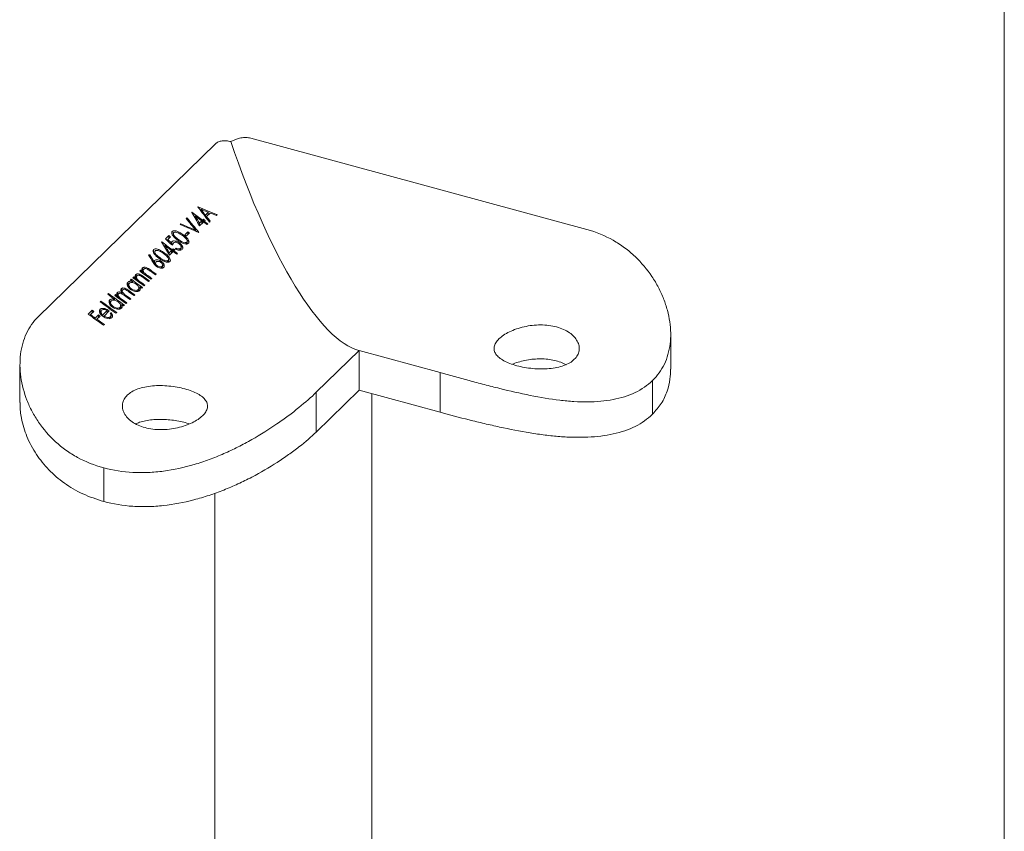
# Model space of a CAD drawing. Units: millimetres. Extents: x 10 to 584, y 10 to 410.
# Drawn here: x 509 to 584, y 148 to 210 of the extents above; entities that cross this region are included whole.
import ezdxf

# ---------------------------------------------------------------- set-up
doc = ezdxf.new("R2010")
doc.units = ezdxf.units.MM
doc.header["$LTSCALE"] = 2

msp = doc.modelspace()

# ---------------------------------------------------------------- linework, layer by layer
at = {"color": 7, "linetype": 'Continuous', "lineweight": 0}
msp.add_line((584, 410), (584, 10), dxfattribs=at)
at = {"color": 7, "linetype": 'Continuous', "lineweight": 15}
for p, q in [((526.486, 201.044), (552.134, 194.073)), ((523.783, 200.614), (510.249, 187.404)), ((522.45, 195.787), (522.458, 195.795)), ((522.458, 195.776), (522.458, 195.795)), ((522.682, 195.475), (522.682, 195.615)), ((521.552, 194.91), (521.611, 194.968)), ((521.611, 194.834), (521.611, 194.968)), ((521.982, 195.382), (521.993, 195.393)), ((521.993, 195.362), (521.993, 195.393)), ((522.239, 194.93), (522.239, 195.107)), ((522.563, 194.551), (522.748, 194.731)), ((522.748, 194.527), (522.748, 194.731)), ((522.803, 194.785), (522.874, 194.854)), ((522.803, 194.581), (522.803, 194.785)), ((522.874, 194.64), (522.874, 194.854)), ((522.994, 194.768), (522.923, 194.699)), ((522.923, 194.605), (522.923, 194.699)), ((523.017, 195.172), (523.238, 195.388)), ((523.017, 195.035), (523.017, 195.172)), ((523.074, 194.962), (523.107, 194.994)), ((523.387, 195.329), (523.107, 195.056)), ((523.107, 194.919), (523.107, 195.056)), ((523.235, 194.757), (523.359, 194.671)), ((523.238, 195.183), (523.238, 195.388)), ((523.388, 194.699), (523.327, 194.639)), ((523.815, 195.166), (523.866, 195.165)), ((523.913, 195.211), (523.853, 195.152)), ((520.49, 193.671), (520.49, 193.926)), ((521.081, 194.451), (521.14, 194.509)), ((521.14, 194.423), (521.14, 194.509)), ((522.268, 193.94), (522.268, 194.022)), ((522.268, 193.963), (522.365, 193.902)), ((522.563, 194.377), (522.563, 194.551)), ((522.868, 194.644), (522.575, 194.359)), ((522.748, 194.582), (522.791, 194.57)), ((522.882, 194.634), (522.923, 194.623)), ((523.087, 194.489), (523.155, 194.471)), ((523.193, 194.508), (523.138, 194.454)), ((519.973, 193.369), (520.226, 193.616)), ((520.346, 193.523), (520.136, 193.318)), ((520.136, 193.208), (520.136, 193.318)), ((520.226, 193.406), (520.226, 193.616)), ((520.581, 193.754), (520.581, 193.548)), ((521.318, 193.571), (521.318, 193.667)), ((521.448, 193.667), (521.686, 193.899)), ((521.806, 193.811), (521.568, 193.58)), ((521.633, 193.061), (521.633, 193.184)), ((521.686, 193.694), (521.686, 193.899)), ((522.52, 193.851), (522.512, 193.844)), ((519.065, 192.28), (519.065, 192.535)), ((519.67, 193.126), (519.682, 193.137)), ((519.682, 193.106), (519.682, 193.137)), ((519.928, 192.674), (519.928, 192.851)), ((520.252, 192.295), (520.436, 192.475)), ((520.411, 192.944), (520.411, 193.052)), ((520.436, 192.271), (520.436, 192.475)), ((520.461, 192.896), (520.461, 193.14)), ((520.492, 192.529), (520.563, 192.598)), ((520.492, 192.326), (520.492, 192.529)), ((520.563, 192.384), (520.563, 192.598)), ((520.683, 192.512), (520.612, 192.443)), ((520.612, 192.349), (520.612, 192.443)), ((520.716, 192.595), (520.772, 192.65)), ((520.772, 192.566), (520.772, 192.65)), ((521.038, 192.948), (521.038, 193.049)), ((521.118, 192.548), (521.118, 192.633)), ((521.158, 192.598), (521.158, 192.729)), ((521.601, 193.02), (521.601, 193.106)), ((518.775, 191.968), (518.775, 192.141)), ((519.137, 191.391), (519.137, 191.694)), ((519.156, 192.363), (519.156, 192.157)), ((519.893, 192.18), (519.893, 192.277)), ((520.177, 191.629), (520.177, 191.715)), ((520.208, 191.671), (520.208, 191.793)), ((520.252, 192.121), (520.252, 192.295)), ((520.556, 192.389), (520.263, 192.103)), ((520.436, 192.326), (520.48, 192.314)), ((520.571, 192.378), (520.612, 192.367)), ((520.776, 192.234), (520.844, 192.215)), ((520.882, 192.252), (520.826, 192.198)), ((518.008, 190.902), (518.064, 190.956)), ((518.064, 190.861), (518.064, 190.956)), ((518.22, 190.89), (518.22, 191.135)), ((518.277, 190.95), (518.277, 190.702)), ((519.084, 191.46), (519.084, 191.623)), ((519.208, 191.508), (519.208, 191.321)), ((519.349, 191.209), (519.349, 191.298)), ((519.667, 191.518), (519.667, 191.619)), ((519.715, 191.179), (519.715, 191.264)), ((519.752, 191.226), (519.752, 191.352)), ((517.304, 190.215), (517.359, 190.269)), ((517.359, 190.173), (517.359, 190.269)), ((517.486, 190.393), (517.541, 190.447)), ((517.541, 190.351), (517.541, 190.447)), ((517.695, 190.236), (517.695, 190.331)), ((517.698, 190.38), (517.698, 190.625)), ((517.755, 190.44), (517.755, 190.192)), ((517.866, 190.11), (517.866, 190.219)), ((518.218, 190.746), (518.218, 190.841)), ((518.389, 190.62), (518.389, 190.729)), ((518.737, 190.159), (518.681, 190.105)), ((518.813, 190.318), (518.881, 190.299)), ((518.919, 190.336), (518.863, 190.282)), ((519.153, 190.65), (519.221, 190.631)), ((519.259, 190.669), (519.204, 190.614)), ((516.606, 189.321), (516.606, 189.559)), ((517.106, 189.721), (517.106, 190.048)), ((517.165, 189.852), (517.165, 189.628)), ((517.366, 189.454), (517.366, 189.544)), ((517.462, 190.018), (517.462, 190.096)), ((517.886, 189.394), (517.886, 189.48)), ((517.913, 189.683), (518.011, 189.656)), ((517.934, 189.461), (517.934, 189.599)), ((518.011, 189.587), (518.011, 189.698)), ((518.011, 189.587), (518.042, 189.485)), ((518.108, 189.63), (518.176, 189.612)), ((518.214, 189.649), (518.159, 189.595)), ((518.29, 189.808), (518.358, 189.789)), ((518.396, 189.826), (518.341, 189.772)), ((518.63, 190.14), (518.698, 190.121)), ((515.574, 189.128), (515.629, 189.182)), ((515.629, 189.085), (515.629, 189.182)), ((515.721, 188.369), (515.721, 188.696)), ((516.084, 188.664), (516.084, 188.739)), ((516.101, 189.041), (516.156, 189.095)), ((516.156, 188.999), (516.156, 189.095)), ((516.297, 188.999), (516.297, 189.258)), ((516.305, 188.888), (516.305, 188.983)), ((516.359, 189.085), (516.359, 188.847)), ((516.647, 189.151), (516.647, 189.243)), ((516.667, 189.386), (516.667, 189.139)), ((517.214, 188.757), (517.282, 188.739)), ((517.32, 188.776), (517.264, 188.722)), ((517.522, 189.058), (517.59, 189.04)), ((517.628, 189.077), (517.573, 189.023)), ((514.076, 187.613), (514.377, 187.907)), ((514.377, 187.697), (514.377, 187.907)), ((514.984, 187.66), (514.984, 187.977)), ((514.988, 188.556), (515.043, 188.61)), ((515.043, 188.513), (515.043, 188.61)), ((515.334, 187.948), (515.334, 188.028)), ((515.78, 188.5), (515.78, 188.276)), ((515.981, 188.102), (515.981, 188.192)), ((516.501, 188.042), (516.501, 188.128)), ((516.527, 188.331), (516.626, 188.304)), ((516.549, 188.109), (516.549, 188.247)), ((516.626, 188.235), (516.626, 188.346)), ((516.626, 188.235), (516.656, 188.133)), ((516.723, 188.278), (516.791, 188.26)), ((516.829, 188.297), (516.774, 188.243)), ((516.905, 188.456), (516.973, 188.437)), ((517.011, 188.474), (516.956, 188.42)), ((514.497, 187.814), (514.251, 187.575)), ((514.251, 187.478), (514.251, 187.575)), ((514.611, 187.302), (514.857, 187.542)), ((514.611, 187.207), (514.611, 187.302)), ((514.977, 187.453), (514.731, 187.213)), ((514.731, 187.119), (514.731, 187.213)), ((514.857, 187.336), (514.857, 187.542)), ((515.046, 187.79), (515.046, 187.567)), ((515.056, 187.556), (515.056, 187.727)), ((515.177, 187.546), (515.52, 187.88)), ((515.177, 187.444), (515.177, 187.546)), ((515.68, 187.858), (515.276, 187.464)), ((515.276, 187.379), (515.276, 187.464)), ((515.52, 187.701), (515.52, 187.88)), ((515.756, 187.314), (515.756, 187.4)), ((515.799, 187.545), (515.84, 187.56)), ((515.806, 187.394), (515.806, 187.525)), ((515.84, 187.56), (515.84, 187.703)), ((516.137, 187.706), (516.205, 187.688)), ((516.243, 187.725), (516.188, 187.671)), ((515.195, 186.787), (515.263, 186.769)), ((515.301, 186.806), (515.246, 186.752)), ((558.533, 183.412), (558.533, 186.067)), ((534.742, 184.824), (531.475, 181.635)), ((534.742, 184.824), (540.933, 183.141)), ((534.742, 181.791), (534.742, 184.824)), ((508.862, 183.764), (508.862, 180.854)), ((540.933, 180.108), (540.933, 183.141)), ((557.146, 182.532), (557.146, 179.96)), ((534.742, 181.791), (531.475, 178.602)), ((531.475, 181.635), (531.475, 178.602)), ((534.742, 181.791), (540.933, 180.108)), ((535.729, 128.797), (535.729, 181.522)), ((515.262, 175.862), (515.262, 173.291)), ((523.729, 173.94), (523.729, 128.797))]:
    msp.add_line(p, q, dxfattribs=at)
at = {"color": 8, "linetype": 'Continuous', "lineweight": 15}
for p, q in [((520.954, 193.223), (520.954, 193.312)), ((519.529, 191.833), (519.529, 191.922)), ((518.822, 190.885), (518.822, 190.979)), ((518.3, 190.375), (518.3, 190.469)), ((518.609, 190.461), (518.609, 190.555)), ((517.165, 189.312), (517.165, 189.407)), ((518.087, 189.951), (518.087, 190.045)), ((516.651, 188.635), (516.651, 188.729)), ((516.987, 188.917), (516.987, 189.011))]:
    msp.add_line(p, q, dxfattribs=at)
at = {"color": 7, "linetype": 'Continuous', "lineweight": 15}
for centre, radius, start, end in [((538.767, 216.876), 27.256, 232.01668, 234.14662), ((538.674, 216.771), 27.193, 232.81572, 234.14795), ((538.719, 216.783), 27.054, 234.14879, 234.46172), ((538.595, 216.639), 26.963, 234.4615, 235.16353), ((538.54, 216.585), 26.963, 234.4615, 235.16353), ((537.047, 215.222), 27.381, 232.09827, 232.41582), ((537.445, 215.552), 27.108, 233.83526, 234.14879), ((537.682, 215.784), 27.108, 233.83526, 234.14879), ((536.456, 214.62), 27.256, 232.01668, 234.14662), ((536.363, 214.515), 27.193, 232.81572, 234.14795), ((536.408, 214.527), 27.054, 234.14879, 234.46172), ((536.284, 214.383), 26.963, 234.4615, 235.16353), ((536.229, 214.329), 26.963, 234.4615, 235.16353), ((534.489, 212.699), 27.249, 232.93008, 233.33541), ((534.684, 212.832), 27.002, 234.02635, 235.16309), ((533.729, 211.956), 27.249, 232.93008, 233.34586), ((533.694, 211.889), 27.097, 232.92759, 235.16112), ((533.821, 212.013), 27.097, 232.92759, 235.16112), ((533.967, 212.189), 27.249, 232.93008, 233.33541), ((534.343, 212.523), 27.097, 232.92759, 235.16112), ((534.101, 212.261), 26.994, 234.11643, 235.16319), ((534.161, 212.322), 27.002, 234.02635, 235.16309), ((534.326, 212.475), 26.972, 234.35941, 235.16344), ((534.624, 212.771), 26.994, 234.11643, 235.16319), ((533.057, 211.245), 27.008, 233.95707, 235.163), ((533.544, 211.702), 26.934, 234.77953, 235.16372), ((533.804, 211.965), 26.972, 234.35941, 235.16344), ((532.385, 210.659), 27.317, 232.01797, 233.36416), ((532.353, 210.598), 27.172, 232.01398, 235.15864), ((532.436, 210.661), 27.097, 232.92759, 235.16112), ((532.582, 210.838), 27.25, 232.93009, 233.32065), ((532.426, 210.623), 26.984, 234.22726, 235.16332), ((532.689, 210.884), 27.002, 234.03125, 235.16309), ((532.731, 210.919), 26.978, 234.29825, 235.16339), ((533.002, 211.191), 27.009, 233.95584, 235.16299), ((531.197, 209.512), 27.381, 232.09827, 232.41582), ((531.712, 209.972), 27.172, 232.01398, 235.15864), ((531.767, 210.026), 27.172, 232.01398, 235.15864), ((532.159, 210.35), 26.934, 234.77953, 235.16372), ((530.766, 209.048), 27.166, 232.09372, 235.15889), ((530.894, 209.198), 27.287, 232.41544, 233.36335), ((530.744, 208.994), 27.033, 233.67711, 235.16259), ((531.08, 209.358), 27.187, 233.36373, 233.67825)]:
    msp.add_arc(centre, radius, start, end, dxfattribs=at)
for centre, major_axis, ratio, start_param, end_param in [((529.729, 208.155), (-6.06, 23.346), 0.276616, 1.819461, 2.989697), ((528.963, 207.407), (-9.376, 19.993), 0.523814, 1.929653, 1.998873), ((533.262, 211.602), (23.282, -1.62), 0.777891, 4.284696, 4.353916), ((529.025, 207.467), (-9.378, 19.991), 0.523976, 1.943307, 1.969843), ((533.201, 211.543), (23.281, -1.622), 0.777913, 4.298448, 4.324984), ((528.3, 206.76), (-9.766, 19.637), 0.550254, 1.924921, 1.979658), ((528.359, 206.818), (-9.765, 19.638), 0.550204, 1.924932, 1.994152), ((527.54, 206.018), (-7.948, 21.371), 0.417864, 1.930734, 1.985986), ((527.607, 206.083), (-7.951, 21.369), 0.418056, 1.948849, 1.978953), ((529.024, 207.466), (-9.375, 19.994), 0.523806, 1.976935, 1.998874), ((533.2, 211.543), (23.279, -1.628), 0.777972, 4.332244, 4.354183), ((531.708, 210.086), (22.838, -2.679), 0.788232, 4.322822, 4.392042), ((531.767, 210.144), (22.837, -2.682), 0.788257, 4.322926, 4.377663), ((527.72, 206.194), (-11.81, 17.862), 0.662638, 1.875552, 1.910449), ((527.777, 206.25), (-11.813, 17.86), 0.662766, 1.882665, 1.901031), ((525.229, 203.762), (-7.948, 21.371), 0.417864, 1.930734, 1.985986), ((525.296, 203.828), (-7.951, 21.369), 0.418056, 1.948849, 1.978953), ((533.242, 211.584), (30.851, 10.299), 0.538455, 4.050953, 4.054776), ((524.377, 202.931), (-8.154, 21.165), 0.433712, 1.931692, 1.963594), ((524.442, 202.995), (-8.155, 21.164), 0.433781, 1.935518, 1.963736), ((531.355, 209.742), (36.962, 16.381), 0.417917, 4.100932, 4.103802)]:
    msp.add_ellipse(centre, major_axis=major_axis, ratio=ratio, start_param=start_param, end_param=end_param, dxfattribs=at)
for points, knots in [([(524.961, 200.784), (524.842, 200.814), (524.727, 200.834), (524.502, 200.853), (524.393, 200.852), (524.189, 200.826), (524.095, 200.802), (523.924, 200.727), (523.847, 200.676), (523.783, 200.614)], [0, 0, 0, 0, 0.25, 0.25, 0.5, 0.5, 0.75, 0.75, 1, 1, 1, 1]), ([(526.486, 201.044), (526.364, 201.077), (526.239, 201.095), (525.982, 201.102), (525.849, 201.09), (525.457, 201.018), (525.2, 200.919), (524.961, 200.784)], [0, 0, 0, 0, 0.25, 0.25, 0.5, 0.5, 1, 1, 1, 1]), ([(520.899, 193.258), (520.832, 193.307), (520.768, 193.358), (520.645, 193.465), (520.589, 193.521), (520.497, 193.642), (520.46, 193.708), (520.443, 193.8), (520.443, 193.83), (520.456, 193.884), (520.471, 193.906), (520.49, 193.926)], [0, 0, 0, 0, 0.25, 0.25, 0.5, 0.5, 0.75, 0.75, 0.875, 0.875, 1, 1, 1, 1]), ([(520.49, 193.926), (520.51, 193.945), (520.534, 193.96), (520.594, 193.978), (520.628, 193.982), (520.737, 193.978), (520.815, 193.955), (520.967, 193.893), (521.042, 193.852), (521.183, 193.764), (521.251, 193.716), (521.318, 193.667)], [0, 0, 0, 0, 0.125, 0.125, 0.25, 0.25, 0.5, 0.5, 0.75, 0.75, 1, 1, 1, 1]), ([(557.146, 182.532), (557.525, 182.902), (557.825, 183.323), (558.16, 184.027), (558.253, 184.273), (558.401, 184.789), (558.455, 185.056), (558.556, 185.871), (558.547, 186.438), (558.42, 187.314), (558.359, 187.609), (558.202, 188.194), (558.106, 188.486), (557.878, 189.065), (557.747, 189.353), (557.449, 189.922), (557.282, 190.205), (556.733, 191.024), (556.305, 191.536), (555.565, 192.239), (555.301, 192.462), (554.739, 192.881), (554.442, 193.075), (553.518, 193.601), (552.853, 193.878), (552.134, 194.073)], [0, 0, 0, 0, 0.125, 0.125, 0.1875, 0.1875, 0.25, 0.25, 0.375, 0.375, 0.4375, 0.4375, 0.5, 0.5, 0.5625, 0.5625, 0.625, 0.625, 0.75, 0.75, 0.8125, 0.8125, 0.875, 0.875, 1, 1, 1, 1]), ([(520.461, 193.14), (520.489, 193.167), (520.525, 193.188), (520.615, 193.206), (520.668, 193.204), (520.776, 193.184), (520.832, 193.165), (520.939, 193.115), (520.989, 193.083), (521.038, 193.049)], [0, 0, 0, 0, 0.25, 0.25, 0.5, 0.5, 0.75, 0.75, 1, 1, 1, 1]), ([(520.611, 193.835), (520.598, 193.819), (520.586, 193.801), (520.579, 193.758), (520.58, 193.734), (520.598, 193.661), (520.63, 193.61), (520.706, 193.517), (520.753, 193.473), (520.85, 193.39), (520.901, 193.351), (520.954, 193.312)], [0, 0, 0, 0, 0.125, 0.125, 0.25, 0.25, 0.5, 0.5, 0.75, 0.75, 1, 1, 1, 1]), ([(521.262, 193.614), (521.157, 193.69), (521.049, 193.765), (520.872, 193.844), (520.809, 193.866), (520.724, 193.873), (520.697, 193.871), (520.648, 193.86), (520.628, 193.849), (520.611, 193.835)], [0, 0, 0, 0, 0.5, 0.5, 0.75, 0.75, 0.875, 0.875, 1, 1, 1, 1]), ([(521.72, 193.02), (521.7, 193.002), (521.676, 192.986), (521.617, 192.966), (521.583, 192.961), (521.475, 192.961), (521.396, 192.981), (521.244, 193.039), (521.17, 193.078), (521.031, 193.163), (520.964, 193.21), (520.899, 193.258)], [0, 0, 0, 0, 0.125, 0.125, 0.25, 0.25, 0.5, 0.5, 0.75, 0.75, 1, 1, 1, 1]), ([(520.954, 193.312), (521.005, 193.274), (521.058, 193.238), (521.165, 193.169), (521.222, 193.136), (521.341, 193.086), (521.403, 193.068), (521.489, 193.065), (521.517, 193.067), (521.565, 193.08), (521.585, 193.092), (521.601, 193.106)], [0, 0, 0, 0, 0.25, 0.25, 0.5, 0.5, 0.75, 0.75, 0.875, 0.875, 1, 1, 1, 1]), ([(521.533, 193.377), (521.494, 193.42), (521.452, 193.461), (521.36, 193.539), (521.312, 193.577), (521.262, 193.614)], [0, 0, 0, 0, 0.5, 0.5, 1, 1, 1, 1]), ([(521.318, 193.667), (521.45, 193.569), (521.581, 193.467), (521.716, 193.291), (521.751, 193.228), (521.767, 193.141), (521.767, 193.113), (521.753, 193.062), (521.739, 193.04), (521.72, 193.02)], [0, 0, 0, 0, 0.5, 0.5, 0.75, 0.75, 0.875, 0.875, 1, 1, 1, 1]), ([(521.601, 193.106), (521.616, 193.122), (521.627, 193.14), (521.635, 193.184), (521.632, 193.208), (521.611, 193.281), (521.575, 193.331), (521.533, 193.377)], [0, 0, 0, 0, 0.25, 0.25, 0.5, 0.5, 1, 1, 1, 1]), ([(521.633, 193.236), (521.649, 193.228), (521.721, 193.194), (521.769, 193.134), (521.763, 193.088), (521.762, 193.081)], [0, 0, 0, 0, 0.195897, 0.882409, 1, 1, 1, 1]), ([(519.474, 191.867), (519.408, 191.916), (519.343, 191.967), (519.22, 192.074), (519.164, 192.131), (519.072, 192.252), (519.035, 192.318), (519.018, 192.41), (519.018, 192.439), (519.032, 192.493), (519.046, 192.516), (519.065, 192.535)], [0, 0, 0, 0, 0.25, 0.25, 0.5, 0.5, 0.75, 0.75, 0.875, 0.875, 1, 1, 1, 1]), ([(519.065, 192.535), (519.085, 192.554), (519.109, 192.569), (519.169, 192.588), (519.203, 192.591), (519.312, 192.587), (519.391, 192.564), (519.542, 192.502), (519.617, 192.461), (519.758, 192.373), (519.826, 192.325), (519.893, 192.277)], [0, 0, 0, 0, 0.125, 0.125, 0.25, 0.25, 0.5, 0.5, 0.75, 0.75, 1, 1, 1, 1]), ([(519.187, 192.444), (519.173, 192.428), (519.162, 192.41), (519.154, 192.367), (519.156, 192.343), (519.174, 192.27), (519.205, 192.22), (519.281, 192.126), (519.328, 192.082), (519.426, 192), (519.477, 191.96), (519.529, 191.922)], [0, 0, 0, 0, 0.125, 0.125, 0.25, 0.25, 0.5, 0.5, 0.75, 0.75, 1, 1, 1, 1]), ([(519.838, 192.223), (519.733, 192.299), (519.624, 192.374), (519.447, 192.453), (519.385, 192.475), (519.299, 192.482), (519.272, 192.481), (519.223, 192.47), (519.204, 192.458), (519.187, 192.444)], [0, 0, 0, 0, 0.5, 0.5, 0.75, 0.75, 0.875, 0.875, 1, 1, 1, 1]), ([(520.411, 193.052), (520.416, 193.068), (520.422, 193.084), (520.43, 193.099), (520.434, 193.107), (520.438, 193.114), (520.444, 193.121), (520.449, 193.128), (520.455, 193.134), (520.461, 193.14)], [0, 0, 0, 0, 0.0000787329, 0.0000787329, 0.0000787329, 0.0001186542, 0.0001186542, 0.0001186542, 0.0001589365, 0.0001589365, 0.0001589365, 0.0001589365]), ([(520.978, 192.998), (520.943, 193.022), (520.907, 193.044), (520.829, 193.078), (520.789, 193.09), (520.713, 193.099), (520.677, 193.096), (520.616, 193.077), (520.591, 193.06), (520.571, 193.041)], [0, 0, 0, 0, 0.25, 0.25, 0.5, 0.5, 0.75, 0.75, 1, 1, 1, 1]), ([(521.235, 192.547), (521.209, 192.523), (521.178, 192.504), (521.098, 192.484), (521.052, 192.483), (520.956, 192.494), (520.906, 192.507), (520.809, 192.544), (520.762, 192.569), (520.716, 192.595)], [0, 0, 0, 0, 0.25, 0.25, 0.5, 0.5, 0.75, 0.75, 1, 1, 1, 1]), ([(520.772, 192.65), (520.803, 192.633), (520.835, 192.617), (520.901, 192.594), (520.935, 192.588), (520.998, 192.586), (521.027, 192.589), (521.079, 192.605), (521.1, 192.618), (521.118, 192.633)], [0, 0, 0, 0, 0.25, 0.25, 0.5, 0.5, 0.75, 0.75, 1, 1, 1, 1]), ([(521.118, 192.633), (521.138, 192.656), (521.154, 192.681), (521.161, 192.742), (521.154, 192.775), (521.127, 192.843), (521.105, 192.877), (521.05, 192.941), (521.014, 192.97), (520.978, 192.998)], [0, 0, 0, 0, 0.25, 0.25, 0.5, 0.5, 0.75, 0.75, 1, 1, 1, 1]), ([(521.014, 192.49), (521.032, 192.496), (521.075, 192.511), (521.102, 192.534), (521.118, 192.548)], [0, 0, 0, 0, 0.417146, 1, 1, 1, 1]), ([(521.038, 193.049), (521.089, 193.011), (521.136, 192.971), (521.215, 192.883), (521.248, 192.836), (521.29, 192.742), (521.299, 192.695), (521.285, 192.612), (521.264, 192.577), (521.235, 192.547)], [0, 0, 0, 0, 0.25, 0.25, 0.5, 0.5, 0.75, 0.75, 1, 1, 1, 1]), ([(521.118, 192.548), (521.141, 192.572), (521.167, 192.598), (521.156, 192.625), (521.156, 192.627)], [0, 0, 0, 0, 0.9182333, 1, 1, 1, 1]), ([(521.146, 192.788), (521.163, 192.782), (521.235, 192.754), (521.291, 192.692), (521.287, 192.642), (521.287, 192.626)], [0, 0, 0, 0, 0.180544, 0.748846, 1, 1, 1, 1]), ([(521.5, 192.967), (521.516, 192.972), (521.558, 192.985), (521.585, 193.006), (521.601, 193.02)], [0, 0, 0, 0, 0.381553, 1, 1, 1, 1]), ([(521.601, 193.02), (521.617, 193.037), (521.636, 193.058), (521.63, 193.081), (521.629, 193.085)], [0, 0, 0, 0, 0.827013, 1, 1, 1, 1]), ([(519.084, 191.623), (519.092, 191.635), (519.099, 191.648), (519.108, 191.66), (519.112, 191.666), (519.117, 191.672), (519.122, 191.677), (519.127, 191.683), (519.132, 191.688), (519.137, 191.694)], [0, 0, 0, 0, 0.0000687063, 0.0000687063, 0.0000687063, 0.0001032554, 0.0001032554, 0.0001032554, 0.0001378625, 0.0001378625, 0.0001378625, 0.0001378625]), ([(519.137, 191.694), (519.164, 191.717), (519.196, 191.737), (519.279, 191.754), (519.327, 191.753), (519.425, 191.737), (519.477, 191.722), (519.575, 191.679), (519.622, 191.65), (519.667, 191.619)], [0, 0, 0, 0, 0.25, 0.25, 0.5, 0.5, 0.75, 0.75, 1, 1, 1, 1]), ([(520.295, 191.629), (520.275, 191.611), (520.251, 191.596), (520.192, 191.575), (520.158, 191.571), (520.05, 191.57), (519.971, 191.591), (519.819, 191.648), (519.746, 191.688), (519.606, 191.773), (519.54, 191.819), (519.474, 191.867)], [0, 0, 0, 0, 0.125, 0.125, 0.25, 0.25, 0.5, 0.5, 0.75, 0.75, 1, 1, 1, 1]), ([(519.529, 191.922), (519.58, 191.884), (519.633, 191.847), (519.741, 191.778), (519.797, 191.746), (519.916, 191.696), (519.978, 191.678), (520.064, 191.674), (520.092, 191.676), (520.14, 191.689), (520.16, 191.701), (520.177, 191.715)], [0, 0, 0, 0, 0.25, 0.25, 0.5, 0.5, 0.75, 0.75, 0.875, 0.875, 1, 1, 1, 1]), ([(520.108, 191.987), (520.069, 192.029), (520.027, 192.07), (519.935, 192.149), (519.887, 192.186), (519.838, 192.223)], [0, 0, 0, 0, 0.5, 0.5, 1, 1, 1, 1]), ([(519.893, 192.277), (520.025, 192.179), (520.156, 192.076), (520.292, 191.9), (520.326, 191.838), (520.343, 191.751), (520.342, 191.722), (520.328, 191.671), (520.314, 191.649), (520.295, 191.629)], [0, 0, 0, 0, 0.5, 0.5, 0.75, 0.75, 0.875, 0.875, 1, 1, 1, 1]), ([(520.177, 191.715), (520.191, 191.731), (520.203, 191.749), (520.21, 191.793), (520.207, 191.817), (520.186, 191.89), (520.15, 191.94), (520.108, 191.987)], [0, 0, 0, 0, 0.25, 0.25, 0.5, 0.5, 1, 1, 1, 1]), ([(520.177, 191.629), (520.192, 191.647), (520.212, 191.668), (520.206, 191.69), (520.205, 191.694)], [0, 0, 0, 0, 0.827013, 1, 1, 1, 1]), ([(520.235, 191.832), (520.242, 191.828), (520.303, 191.797), (520.344, 191.743), (520.338, 191.697), (520.337, 191.69)], [0, 0, 0, 0, 0.094519, 0.867584, 1, 1, 1, 1]), ([(518.218, 190.841), (518.19, 190.896), (518.168, 190.951), (518.167, 191.03), (518.171, 191.054), (518.189, 191.098), (518.204, 191.118), (518.22, 191.135)], [0, 0, 0, 0, 0.5, 0.5, 0.75, 0.75, 1, 1, 1, 1]), ([(518.22, 191.135), (518.236, 191.149), (518.252, 191.161), (518.293, 191.179), (518.316, 191.185), (518.391, 191.191), (518.448, 191.183), (518.563, 191.145), (518.618, 191.115), (518.723, 191.05), (518.773, 191.015), (518.822, 190.979)], [0, 0, 0, 0, 0.125, 0.125, 0.25, 0.25, 0.5, 0.5, 0.75, 0.75, 1, 1, 1, 1]), ([(518.316, 191.047), (518.298, 191.029), (518.285, 191.007), (518.275, 190.956), (518.277, 190.928), (518.292, 190.871), (518.305, 190.841), (518.34, 190.784), (518.363, 190.756), (518.389, 190.729)], [0, 0, 0, 0, 0.25, 0.25, 0.5, 0.5, 0.75, 0.75, 1, 1, 1, 1]), ([(518.6, 191.035), (518.574, 191.049), (518.547, 191.063), (518.492, 191.082), (518.464, 191.089), (518.411, 191.092), (518.388, 191.088), (518.347, 191.072), (518.331, 191.06), (518.316, 191.047)], [0, 0, 0, 0, 0.25, 0.25, 0.5, 0.5, 0.75, 0.75, 1, 1, 1, 1]), ([(518.801, 190.9), (518.769, 190.923), (518.736, 190.947), (518.703, 190.97), (518.686, 190.981), (518.67, 190.993), (518.653, 191.004), (518.636, 191.015), (518.618, 191.025), (518.6, 191.035)], [0, 0, 0, 0, 0.0001217002, 0.0001217002, 0.0001217002, 0.000182725, 0.000182725, 0.000182725, 0.000244078, 0.000244078, 0.000244078, 0.000244078]), ([(519.289, 191.247), (519.229, 191.292), (519.177, 191.342), (519.088, 191.45), (519.052, 191.506), (519.018, 191.562)], [0, 0, 0, 0, 0.5, 0.5, 1, 1, 1, 1]), ([(519.245, 191.594), (519.229, 191.576), (519.215, 191.556), (519.205, 191.508), (519.209, 191.48), (519.23, 191.425), (519.247, 191.397), (519.291, 191.344), (519.319, 191.32), (519.349, 191.298)], [0, 0, 0, 0, 0.25, 0.25, 0.5, 0.5, 0.75, 0.75, 1, 1, 1, 1]), ([(519.618, 191.561), (519.586, 191.583), (519.553, 191.602), (519.481, 191.629), (519.445, 191.637), (519.376, 191.643), (519.343, 191.641), (519.287, 191.625), (519.264, 191.611), (519.245, 191.594)], [0, 0, 0, 0, 0.25, 0.25, 0.5, 0.5, 0.75, 0.75, 1, 1, 1, 1]), ([(519.832, 191.178), (519.818, 191.166), (519.804, 191.154), (519.77, 191.136), (519.75, 191.129), (519.686, 191.115), (519.637, 191.113), (519.536, 191.128), (519.484, 191.144), (519.383, 191.187), (519.335, 191.216), (519.289, 191.247)], [0, 0, 0, 0, 0.125, 0.125, 0.25, 0.25, 0.5, 0.5, 0.75, 0.75, 1, 1, 1, 1]), ([(519.349, 191.298), (519.38, 191.276), (519.412, 191.258), (519.482, 191.23), (519.517, 191.222), (519.586, 191.216), (519.619, 191.218), (519.674, 191.234), (519.696, 191.248), (519.715, 191.264)], [0, 0, 0, 0, 0.25, 0.25, 0.5, 0.5, 0.75, 0.75, 1, 1, 1, 1]), ([(519.61, 191.121), (519.627, 191.126), (519.672, 191.141), (519.699, 191.164), (519.715, 191.179)], [0, 0, 0, 0, 0.390349, 1, 1, 1, 1]), ([(519.715, 191.264), (519.732, 191.282), (519.745, 191.303), (519.755, 191.351), (519.751, 191.378), (519.733, 191.432), (519.718, 191.461), (519.676, 191.514), (519.648, 191.538), (519.618, 191.561)], [0, 0, 0, 0, 0.25, 0.25, 0.5, 0.5, 0.75, 0.75, 1, 1, 1, 1]), ([(519.667, 191.619), (519.711, 191.586), (519.753, 191.551), (519.821, 191.474), (519.848, 191.432), (519.88, 191.349), (519.886, 191.309), (519.878, 191.255), (519.873, 191.237), (519.857, 191.206), (519.845, 191.191), (519.832, 191.178)], [0, 0, 0, 0, 0.25, 0.25, 0.5, 0.5, 0.75, 0.75, 0.875, 0.875, 1, 1, 1, 1]), ([(519.715, 191.179), (519.734, 191.198), (519.757, 191.222), (519.749, 191.247), (519.748, 191.251)], [0, 0, 0, 0, 0.821621, 1, 1, 1, 1]), ([(519.768, 191.385), (519.78, 191.38), (519.84, 191.356), (519.877, 191.311), (519.876, 191.276), (519.876, 191.272)], [0, 0, 0, 0, 0.189766, 0.900992, 1, 1, 1, 1]), ([(520.075, 191.576), (520.091, 191.581), (520.134, 191.594), (520.16, 191.616), (520.177, 191.629)], [0, 0, 0, 0, 0.381553, 1, 1, 1, 1]), ([(517.695, 190.331), (517.668, 190.386), (517.646, 190.441), (517.644, 190.52), (517.649, 190.544), (517.667, 190.589), (517.681, 190.608), (517.698, 190.625)], [0, 0, 0, 0, 0.5, 0.5, 0.75, 0.75, 1, 1, 1, 1]), ([(517.698, 190.625), (517.713, 190.639), (517.73, 190.651), (517.77, 190.669), (517.794, 190.675), (517.868, 190.681), (517.926, 190.673), (518.04, 190.635), (518.096, 190.605), (518.2, 190.54), (518.25, 190.505), (518.3, 190.469)], [0, 0, 0, 0, 0.125, 0.125, 0.25, 0.25, 0.5, 0.5, 0.75, 0.75, 1, 1, 1, 1]), ([(517.793, 190.537), (517.776, 190.519), (517.763, 190.497), (517.753, 190.446), (517.755, 190.418), (517.77, 190.361), (517.783, 190.331), (517.818, 190.274), (517.841, 190.246), (517.866, 190.219)], [0, 0, 0, 0, 0.25, 0.25, 0.5, 0.5, 0.75, 0.75, 1, 1, 1, 1]), ([(518.078, 190.526), (518.051, 190.54), (518.025, 190.553), (517.97, 190.572), (517.942, 190.579), (517.889, 190.582), (517.865, 190.578), (517.824, 190.563), (517.808, 190.55), (517.793, 190.537)], [0, 0, 0, 0, 0.25, 0.25, 0.5, 0.5, 0.75, 0.75, 1, 1, 1, 1]), ([(518.279, 190.39), (518.246, 190.413), (518.214, 190.437), (518.181, 190.46), (518.164, 190.471), (518.147, 190.483), (518.13, 190.494), (518.113, 190.505), (518.096, 190.516), (518.078, 190.526)], [0, 0, 0, 0, 0.0001217002, 0.0001217002, 0.0001217002, 0.000182725, 0.000182725, 0.000182725, 0.000244078, 0.000244078, 0.000244078, 0.000244078]), ([(516.647, 189.243), (516.607, 189.3), (516.576, 189.36), (516.562, 189.444), (516.562, 189.471), (516.575, 189.52), (516.589, 189.541), (516.606, 189.559)], [0, 0, 0, 0, 0.5, 0.5, 0.75, 0.75, 1, 1, 1, 1]), ([(516.606, 189.559), (516.62, 189.572), (516.635, 189.583), (516.673, 189.599), (516.695, 189.604), (516.765, 189.609), (516.82, 189.599), (516.925, 189.561), (516.976, 189.533), (517.073, 189.473), (517.119, 189.44), (517.165, 189.407)], [0, 0, 0, 0, 0.125, 0.125, 0.25, 0.25, 0.5, 0.5, 0.75, 0.75, 1, 1, 1, 1]), ([(516.701, 189.471), (516.688, 189.457), (516.677, 189.442), (516.667, 189.405), (516.666, 189.384), (516.675, 189.321), (516.697, 189.275), (516.762, 189.191), (516.805, 189.152), (516.894, 189.08), (516.94, 189.045), (516.987, 189.011)], [0, 0, 0, 0, 0.125, 0.125, 0.25, 0.25, 0.5, 0.5, 0.75, 0.75, 1, 1, 1, 1]), ([(517.109, 189.353), (517.076, 189.377), (517.042, 189.402), (516.972, 189.448), (516.935, 189.471), (516.858, 189.502), (516.818, 189.509), (516.749, 189.504), (516.722, 189.49), (516.701, 189.471)], [0, 0, 0, 0, 0.25, 0.25, 0.5, 0.5, 0.75, 0.75, 1, 1, 1, 1]), ([(517.309, 189.491), (517.254, 189.532), (517.204, 189.576), (517.122, 189.675), (517.091, 189.727), (517.051, 189.831), (517.041, 189.882), (517.05, 189.952), (517.056, 189.974), (517.076, 190.014), (517.091, 190.031), (517.106, 190.048)], [0, 0, 0, 0, 0.25, 0.25, 0.5, 0.5, 0.75, 0.75, 0.875, 0.875, 1, 1, 1, 1]), ([(517.106, 190.048), (517.125, 190.065), (517.146, 190.081), (517.196, 190.105), (517.224, 190.113), (517.286, 190.121), (517.32, 190.121), (517.389, 190.113), (517.426, 190.105), (517.462, 190.096)], [0, 0, 0, 0, 0.25, 0.25, 0.5, 0.5, 0.75, 0.75, 1, 1, 1, 1]), ([(517.212, 189.97), (517.2, 189.957), (517.189, 189.944), (517.174, 189.914), (517.169, 189.897), (517.162, 189.844), (517.167, 189.805), (517.198, 189.726), (517.223, 189.686), (517.285, 189.611), (517.324, 189.576), (517.366, 189.544)], [0, 0, 0, 0, 0.125, 0.125, 0.25, 0.25, 0.5, 0.5, 0.75, 0.75, 1, 1, 1, 1]), ([(517.733, 189.897), (517.689, 189.928), (517.644, 189.956), (517.547, 189.999), (517.497, 190.014), (517.399, 190.03), (517.352, 190.03), (517.27, 190.013), (517.238, 189.994), (517.212, 189.97)], [0, 0, 0, 0, 0.25, 0.25, 0.5, 0.5, 0.75, 0.75, 1, 1, 1, 1]), ([(517.989, 189.404), (517.955, 189.374), (517.913, 189.349), (517.807, 189.326), (517.745, 189.326), (517.619, 189.343), (517.553, 189.361), (517.427, 189.414), (517.366, 189.451), (517.309, 189.491)], [0, 0, 0, 0, 0.25, 0.25, 0.5, 0.5, 0.75, 0.75, 1, 1, 1, 1]), ([(517.366, 189.544), (517.41, 189.514), (517.455, 189.487), (517.553, 189.447), (517.602, 189.433), (517.699, 189.419), (517.745, 189.42), (517.827, 189.438), (517.86, 189.456), (517.886, 189.48)], [0, 0, 0, 0, 0.25, 0.25, 0.5, 0.5, 0.75, 0.75, 1, 1, 1, 1]), ([(517.886, 189.48), (517.898, 189.492), (517.909, 189.505), (517.924, 189.535), (517.929, 189.551), (517.937, 189.603), (517.933, 189.641), (517.904, 189.718), (517.879, 189.758), (517.815, 189.831), (517.775, 189.865), (517.733, 189.897)], [0, 0, 0, 0, 0.125, 0.125, 0.25, 0.25, 0.5, 0.5, 0.75, 0.75, 1, 1, 1, 1]), ([(517.886, 189.394), (517.912, 189.421), (517.942, 189.454), (517.93, 189.488), (517.929, 189.493)], [0, 0, 0, 0, 0.847256, 1, 1, 1, 1]), ([(518.011, 189.698), (518.024, 189.67), (518.036, 189.642), (518.05, 189.588), (518.053, 189.561), (518.05, 189.51), (518.043, 189.486), (518.023, 189.442), (518.007, 189.423), (517.989, 189.404)], [0, 0, 0, 0, 0.25, 0.25, 0.5, 0.5, 0.75, 0.75, 1, 1, 1, 1]), ([(515.924, 188.139), (515.869, 188.18), (515.819, 188.224), (515.736, 188.323), (515.706, 188.375), (515.666, 188.479), (515.656, 188.53), (515.665, 188.6), (515.671, 188.622), (515.691, 188.662), (515.705, 188.679), (515.721, 188.696)], [0, 0, 0, 0, 0.25, 0.25, 0.5, 0.5, 0.75, 0.75, 0.875, 0.875, 1, 1, 1, 1]), ([(515.721, 188.696), (515.741, 188.713), (515.761, 188.729), (515.813, 188.752), (515.843, 188.759), (515.906, 188.765), (515.941, 188.765), (516.011, 188.756), (516.048, 188.748), (516.084, 188.739)], [0, 0, 0, 0, 0.25, 0.25, 0.5, 0.5, 0.75, 0.75, 1, 1, 1, 1]), ([(516.348, 188.545), (516.304, 188.576), (516.259, 188.604), (516.162, 188.647), (516.112, 188.662), (516.014, 188.678), (515.967, 188.678), (515.885, 188.661), (515.853, 188.642), (515.827, 188.618)], [0, 0, 0, 0, 0.25, 0.25, 0.5, 0.5, 0.75, 0.75, 1, 1, 1, 1]), ([(516.247, 189.134), (516.248, 189.152), (516.249, 189.17), (516.254, 189.187), (516.258, 189.2), (516.263, 189.213), (516.27, 189.224), (516.278, 189.237), (516.287, 189.247), (516.297, 189.258)], [0, 0, 0, 0, 0.000078626, 0.000078626, 0.000078626, 0.0001427432, 0.0001427432, 0.0001427432, 0.0002086834, 0.0002086834, 0.0002086834, 0.0002086834]), ([(516.305, 188.983), (516.291, 189.008), (516.278, 189.033), (516.268, 189.058), (516.262, 189.071), (516.258, 189.084), (516.254, 189.096), (516.251, 189.109), (516.249, 189.122), (516.247, 189.134)], [0, 0, 0, 0, 0.000100223, 0.000100223, 0.000100223, 0.0001513862, 0.0001513862, 0.0001513862, 0.0002033212, 0.0002033212, 0.0002033212, 0.0002033212]), ([(516.297, 189.258), (516.315, 189.274), (516.335, 189.287), (516.388, 189.303), (516.417, 189.306), (516.512, 189.302), (516.581, 189.274), (516.647, 189.243)], [0, 0, 0, 0, 0.25, 0.25, 0.5, 0.5, 1, 1, 1, 1]), ([(516.392, 189.169), (516.38, 189.156), (516.369, 189.141), (516.359, 189.106), (516.358, 189.087), (516.365, 189.027), (516.384, 188.984), (516.441, 188.903), (516.481, 188.865), (516.563, 188.795), (516.607, 188.762), (516.651, 188.729)], [0, 0, 0, 0, 0.125, 0.125, 0.25, 0.25, 0.5, 0.5, 0.75, 0.75, 1, 1, 1, 1]), ([(516.83, 189.031), (516.793, 189.057), (516.757, 189.083), (516.683, 189.133), (516.646, 189.158), (516.564, 189.195), (516.521, 189.205), (516.463, 189.204), (516.446, 189.2), (516.416, 189.188), (516.403, 189.179), (516.392, 189.169)], [0, 0, 0, 0, 0.25, 0.25, 0.5, 0.5, 0.75, 0.75, 0.875, 0.875, 1, 1, 1, 1]), ([(517.782, 189.332), (517.79, 189.334), (517.836, 189.348), (517.864, 189.373), (517.886, 189.394)], [0, 0, 0, 0, 0.173713, 1, 1, 1, 1]), ([(514.967, 187.685), (514.954, 187.713), (514.942, 187.741), (514.927, 187.795), (514.923, 187.823), (514.926, 187.873), (514.932, 187.897), (514.952, 187.941), (514.968, 187.959), (514.984, 187.977)], [0, 0, 0, 0, 0.25, 0.25, 0.5, 0.5, 0.75, 0.75, 1, 1, 1, 1]), ([(514.984, 187.977), (515.003, 187.994), (515.023, 188.01), (515.072, 188.033), (515.101, 188.041), (515.161, 188.049), (515.194, 188.05), (515.263, 188.043), (515.298, 188.036), (515.334, 188.028)], [0, 0, 0, 0, 0.25, 0.25, 0.5, 0.5, 0.75, 0.75, 1, 1, 1, 1]), ([(515.52, 187.88), (515.48, 187.901), (515.44, 187.919), (515.358, 187.948), (515.317, 187.957), (515.239, 187.96), (515.203, 187.955), (515.139, 187.936), (515.114, 187.92), (515.092, 187.901)], [0, 0, 0, 0, 0.25, 0.25, 0.5, 0.5, 0.75, 0.75, 1, 1, 1, 1]), ([(515.334, 188.028), (515.394, 188.012), (515.454, 187.99), (515.571, 187.931), (515.627, 187.895), (515.68, 187.858)], [0, 0, 0, 0, 0.5, 0.5, 1, 1, 1, 1]), ([(515.827, 188.618), (515.815, 188.605), (515.804, 188.592), (515.789, 188.562), (515.784, 188.545), (515.776, 188.492), (515.782, 188.453), (515.813, 188.374), (515.838, 188.334), (515.9, 188.259), (515.939, 188.224), (515.981, 188.192)], [0, 0, 0, 0, 0.125, 0.125, 0.25, 0.25, 0.5, 0.5, 0.75, 0.75, 1, 1, 1, 1]), ([(516.604, 188.052), (516.57, 188.022), (516.528, 187.997), (516.421, 187.974), (516.36, 187.974), (516.234, 187.991), (516.168, 188.009), (516.041, 188.062), (515.981, 188.099), (515.924, 188.139)], [0, 0, 0, 0, 0.25, 0.25, 0.5, 0.5, 0.75, 0.75, 1, 1, 1, 1]), ([(515.981, 188.192), (516.024, 188.162), (516.07, 188.135), (516.167, 188.095), (516.217, 188.081), (516.314, 188.067), (516.36, 188.068), (516.442, 188.086), (516.475, 188.104), (516.501, 188.128)], [0, 0, 0, 0, 0.25, 0.25, 0.5, 0.5, 0.75, 0.75, 1, 1, 1, 1]), ([(516.501, 188.128), (516.513, 188.14), (516.524, 188.153), (516.539, 188.183), (516.544, 188.199), (516.552, 188.251), (516.548, 188.289), (516.519, 188.366), (516.494, 188.406), (516.43, 188.479), (516.39, 188.513), (516.348, 188.545)], [0, 0, 0, 0, 0.125, 0.125, 0.25, 0.25, 0.5, 0.5, 0.75, 0.75, 1, 1, 1, 1]), ([(516.397, 187.98), (516.405, 187.982), (516.451, 187.996), (516.479, 188.021), (516.501, 188.042)], [0, 0, 0, 0, 0.173713, 1, 1, 1, 1]), ([(516.501, 188.042), (516.527, 188.069), (516.556, 188.102), (516.545, 188.136), (516.543, 188.141)], [0, 0, 0, 0, 0.847256, 1, 1, 1, 1]), ([(516.626, 188.346), (516.638, 188.318), (516.651, 188.29), (516.665, 188.236), (516.668, 188.209), (516.665, 188.158), (516.658, 188.134), (516.637, 188.09), (516.622, 188.071), (516.604, 188.052)], [0, 0, 0, 0, 0.25, 0.25, 0.5, 0.5, 0.75, 0.75, 1, 1, 1, 1]), ([(510.249, 187.404), (509.87, 187.034), (509.571, 186.604), (509.236, 185.88), (509.143, 185.626), (508.996, 185.093), (508.942, 184.818), (508.84, 183.979), (508.848, 183.396), (509.013, 182.206), (509.168, 181.612), (509.506, 180.743), (509.636, 180.456), (509.934, 179.891), (510.101, 179.612), (510.65, 178.809), (511.079, 178.312), (511.823, 177.634), (512.088, 177.42), (512.653, 177.017), (512.95, 176.831), (513.876, 176.326), (514.543, 176.057), (515.262, 175.862)], [0, 0, 0, 0, 0.125, 0.125, 0.1875, 0.1875, 0.25, 0.25, 0.375, 0.375, 0.5, 0.5, 0.5625, 0.5625, 0.625, 0.625, 0.75, 0.75, 0.8125, 0.8125, 0.875, 0.875, 1, 1, 1, 1]), ([(515.201, 187.424), (515.15, 187.462), (515.103, 187.503), (515.023, 187.591), (514.993, 187.638), (514.967, 187.685)], [0, 0, 0, 0, 0.5, 0.5, 1, 1, 1, 1]), ([(515.092, 187.901), (515.071, 187.879), (515.055, 187.854), (515.043, 187.794), (515.047, 187.761), (515.056, 187.727)], [0, 0, 0, 0, 0.5, 0.5, 1, 1, 1, 1]), ([(515.868, 187.334), (515.834, 187.303), (515.795, 187.278), (515.691, 187.253), (515.629, 187.253), (515.503, 187.277), (515.439, 187.296), (515.315, 187.35), (515.256, 187.386), (515.201, 187.424)], [0, 0, 0, 0, 0.25, 0.25, 0.5, 0.5, 0.75, 0.75, 1, 1, 1, 1]), ([(515.276, 187.464), (515.316, 187.436), (515.358, 187.411), (515.448, 187.372), (515.494, 187.358), (515.584, 187.344), (515.627, 187.344), (515.702, 187.361), (515.732, 187.378), (515.756, 187.4)], [0, 0, 0, 0, 0.25, 0.25, 0.5, 0.5, 0.75, 0.75, 1, 1, 1, 1]), ([(515.66, 187.256), (515.667, 187.259), (515.711, 187.272), (515.735, 187.295), (515.756, 187.314)], [0, 0, 0, 0, 0.179846, 1, 1, 1, 1]), ([(515.756, 187.4), (515.789, 187.435), (515.808, 187.479), (515.805, 187.554), (515.798, 187.582), (515.774, 187.636), (515.758, 187.663), (515.742, 187.69)], [0, 0, 0, 0, 0.5, 0.5, 0.75, 0.75, 1, 1, 1, 1]), ([(515.756, 187.314), (515.773, 187.333), (515.802, 187.366), (515.803, 187.403), (515.803, 187.418)], [0, 0, 0, 0, 0.573833, 1, 1, 1, 1]), ([(515.84, 187.703), (515.864, 187.669), (515.886, 187.635), (515.918, 187.567), (515.928, 187.532), (515.934, 187.467), (515.93, 187.436), (515.908, 187.38), (515.889, 187.356), (515.868, 187.334)], [0, 0, 0, 0, 0.25, 0.25, 0.5, 0.5, 0.75, 0.75, 1, 1, 1, 1]), ([(515.84, 187.56), (515.867, 187.537), (515.92, 187.493), (515.927, 187.441), (515.93, 187.416)], [0, 0, 0, 0, 0.515201, 1, 1, 1, 1]), ([(546.785, 183.67), (546.595, 183.721), (546.418, 183.779), (546.089, 183.906), (545.936, 183.976), (545.664, 184.125), (545.545, 184.203), (545.343, 184.37), (545.26, 184.458), (545.135, 184.638), (545.092, 184.731), (545.048, 184.924), (545.046, 185.022), (545.085, 185.219), (545.126, 185.32), (545.248, 185.52), (545.328, 185.619), (545.526, 185.812), (545.645, 185.908), (545.913, 186.089), (546.062, 186.174), (546.39, 186.334), (546.569, 186.408), (546.941, 186.538), (547.137, 186.594), (547.546, 186.688), (547.753, 186.724), (548.174, 186.772), (548.39, 186.785), (548.814, 186.785), (549.022, 186.772), (549.429, 186.721), (549.63, 186.682), (550.006, 186.58), (550.183, 186.517), (550.515, 186.367), (550.668, 186.281), (550.938, 186.094), (551.058, 185.99), (551.262, 185.771), (551.343, 185.657), (551.469, 185.42), (551.512, 185.297), (551.557, 185.054), (551.558, 184.933), (551.519, 184.695), (551.478, 184.578), (551.358, 184.358), (551.278, 184.253), (551.078, 184.057), (550.961, 183.969), (550.694, 183.81), (550.542, 183.739), (550.214, 183.618), (550.039, 183.569), (549.665, 183.491), (549.467, 183.462), (549.062, 183.425), (548.855, 183.417), (548.43, 183.42), (548.216, 183.431), (547.795, 183.471), (547.584, 183.5), (547.173, 183.574), (546.976, 183.618), (546.785, 183.67)], [0, 0, 0, 0, 0.03125, 0.03125, 0.0625, 0.0625, 0.09375, 0.09375, 0.125, 0.125, 0.15625, 0.15625, 0.1875, 0.1875, 0.21875, 0.21875, 0.25, 0.25, 0.28125, 0.28125, 0.3125, 0.3125, 0.34375, 0.34375, 0.375, 0.375, 0.40625, 0.40625, 0.4375, 0.4375, 0.46875, 0.46875, 0.5, 0.5, 0.53125, 0.53125, 0.5625, 0.5625, 0.59375, 0.59375, 0.625, 0.625, 0.65625, 0.65625, 0.6875, 0.6875, 0.71875, 0.71875, 0.75, 0.75, 0.78125, 0.78125, 0.8125, 0.8125, 0.84375, 0.84375, 0.875, 0.875, 0.90625, 0.90625, 0.9375, 0.9375, 0.96875, 0.96875, 1, 1, 1, 1]), ([(550.546, 183.747), (550.413, 183.811), (550.143, 183.943), (549.667, 184.079), (549.155, 184.168), (548.617, 184.199), (548.072, 184.177), (547.531, 184.104), (547.014, 183.98), (546.65, 183.867), (546.479, 183.788), (546.452, 183.775)], [0, 0, 0, 0, 0.11895, 0.241354, 0.363759, 0.485681, 0.607607, 0.730277, 0.852948, 0.976433, 1, 1, 1, 1]), ([(558.518, 183.412), (558.514, 183.154), (558.504, 182.571), (558.278, 181.678), (557.857, 180.755), (557.383, 180.225), (557.146, 179.96)], [0, 0, 0, 0, 0.194485, 0.439246, 0.719645, 1, 1, 1, 1]), ([(540.933, 183.141), (541.652, 182.946), (542.393, 182.743), (543.535, 182.435), (543.921, 182.332), (544.704, 182.127), (545.095, 182.026), (546.263, 181.735), (547.036, 181.555), (548.581, 181.245), (549.332, 181.119), (550.43, 180.989), (550.791, 180.955), (551.505, 180.911), (551.858, 180.9), (552.882, 180.907), (553.527, 180.963), (554.435, 181.136), (554.729, 181.209), (555.295, 181.389), (555.564, 181.495), (556.323, 181.858), (556.767, 182.161), (557.146, 182.532)], [0, 0, 0, 0, 0.125, 0.125, 0.1875, 0.1875, 0.25, 0.25, 0.375, 0.375, 0.5, 0.5, 0.5625, 0.5625, 0.625, 0.625, 0.75, 0.75, 0.8125, 0.8125, 0.875, 0.875, 1, 1, 1, 1]), ([(518.412, 178.937), (518.602, 178.885), (518.799, 178.847), (519.205, 178.795), (519.417, 178.782), (519.841, 178.782), (520.053, 178.794), (520.475, 178.842), (520.687, 178.879), (521.091, 178.971), (521.286, 179.027), (521.662, 179.158), (521.839, 179.232), (522.165, 179.391), (522.316, 179.477), (522.586, 179.659), (522.703, 179.753), (522.901, 179.947), (522.983, 180.047), (523.105, 180.246), (523.145, 180.345), (523.185, 180.544), (523.183, 180.643), (523.14, 180.834), (523.097, 180.927), (522.971, 181.109), (522.889, 181.196), (522.688, 181.362), (522.567, 181.442), (522.295, 181.591), (522.145, 181.66), (521.815, 181.788), (521.634, 181.846), (521.259, 181.948), (521.063, 181.992), (520.652, 182.066), (520.442, 182.095), (520.02, 182.135), (519.806, 182.146), (519.381, 182.15), (519.174, 182.142), (518.769, 182.106), (518.57, 182.077), (518.197, 181.999), (518.021, 181.95), (517.693, 181.83), (517.541, 181.759), (517.274, 181.601), (517.156, 181.512), (516.955, 181.317), (516.875, 181.213), (516.754, 180.993), (516.713, 180.875), (516.673, 180.637), (516.674, 180.516), (516.718, 180.272), (516.761, 180.149), (516.885, 179.913), (516.967, 179.799), (517.17, 179.579), (517.29, 179.476), (517.559, 179.288), (517.712, 179.202), (518.044, 179.052), (518.222, 178.988), (518.412, 178.937)], [0, 0, 0, 0, 0.03125, 0.03125, 0.0625, 0.0625, 0.09375, 0.09375, 0.125, 0.125, 0.15625, 0.15625, 0.1875, 0.1875, 0.21875, 0.21875, 0.25, 0.25, 0.28125, 0.28125, 0.3125, 0.3125, 0.34375, 0.34375, 0.375, 0.375, 0.40625, 0.40625, 0.4375, 0.4375, 0.46875, 0.46875, 0.5, 0.5, 0.53125, 0.53125, 0.5625, 0.5625, 0.59375, 0.59375, 0.625, 0.625, 0.65625, 0.65625, 0.6875, 0.6875, 0.71875, 0.71875, 0.75, 0.75, 0.78125, 0.78125, 0.8125, 0.8125, 0.84375, 0.84375, 0.875, 0.875, 0.90625, 0.90625, 0.9375, 0.9375, 0.96875, 0.96875, 1, 1, 1, 1]), ([(515.262, 175.862), (515.98, 175.667), (516.722, 175.553), (517.867, 175.493), (518.255, 175.492), (519.041, 175.527), (519.435, 175.563), (520.61, 175.721), (521.388, 175.892), (522.55, 176.235), (522.935, 176.363), (523.689, 176.641), (524.06, 176.791), (524.791, 177.111), (525.151, 177.28), (525.861, 177.638), (526.212, 177.826), (527.231, 178.403), (527.87, 178.806), (528.773, 179.425), (529.064, 179.633), (529.627, 180.053), (529.896, 180.262), (530.652, 180.873), (531.096, 181.265), (531.475, 181.635)], [0, 0, 0, 0, 0.125, 0.125, 0.1875, 0.1875, 0.25, 0.25, 0.375, 0.375, 0.4375, 0.4375, 0.5, 0.5, 0.5625, 0.5625, 0.625, 0.625, 0.75, 0.75, 0.8125, 0.8125, 0.875, 0.875, 1, 1, 1, 1]), ([(515.262, 173.291), (514.716, 173.469), (513.626, 173.826), (512.214, 174.668), (511.021, 175.696), (510.055, 176.901), (509.343, 178.244), (508.976, 179.527), (508.847, 180.407), (508.872, 180.794), (508.876, 180.854)], [0, 0, 0, 0, 0.142724, 0.285487, 0.427788, 0.570149, 0.721037, 0.871934, 0.980159, 1, 1, 1, 1]), ([(557.146, 179.96), (556.77, 179.592), (556.329, 179.286), (555.578, 178.91), (555.312, 178.799), (554.75, 178.605), (554.456, 178.523), (553.545, 178.319), (552.898, 178.241), (551.867, 178.195), (551.513, 178.193), (550.799, 178.209), (550.436, 178.228), (549.701, 178.286), (549.328, 178.325), (548.571, 178.419), (548.184, 178.475), (547.025, 178.664), (546.251, 178.815), (545.088, 179.068), (544.699, 179.156), (543.92, 179.339), (543.53, 179.434), (542.386, 179.72), (541.647, 179.914), (540.933, 180.108)], [0, 0, 0, 0, 0.125, 0.125, 0.1875, 0.1875, 0.25, 0.25, 0.375, 0.375, 0.4375, 0.4375, 0.5, 0.5, 0.5625, 0.5625, 0.625, 0.625, 0.75, 0.75, 0.8125, 0.8125, 0.875, 0.875, 1, 1, 1, 1]), ([(517.696, 179.223), (517.792, 179.265), (518.02, 179.364), (518.447, 179.469), (518.951, 179.545), (519.488, 179.575), (520.037, 179.561), (520.585, 179.506), (521.111, 179.413), (521.515, 179.315), (521.721, 179.24), (521.782, 179.218)], [0, 0, 0, 0, 0.08817, 0.21058, 0.332993, 0.456388, 0.57978, 0.703224, 0.826663, 0.94915, 1, 1, 1, 1]), ([(531.475, 178.602), (531.098, 178.234), (530.658, 177.854), (529.908, 177.269), (529.643, 177.071), (529.082, 176.674), (528.789, 176.475), (527.882, 175.891), (527.237, 175.513), (526.209, 174.975), (525.857, 174.802), (525.144, 174.474), (524.782, 174.318), (524.048, 174.026), (523.675, 173.89), (522.916, 173.639), (522.529, 173.523), (521.366, 173.22), (520.59, 173.072), (519.422, 172.944), (519.032, 172.916), (518.251, 172.896), (517.861, 172.903), (516.715, 172.977), (515.976, 173.097), (515.262, 173.291)], [0, 0, 0, 0, 0.125, 0.125, 0.1875, 0.1875, 0.25, 0.25, 0.375, 0.375, 0.4375, 0.4375, 0.5, 0.5, 0.5625, 0.5625, 0.625, 0.625, 0.75, 0.75, 0.8125, 0.8125, 0.875, 0.875, 1, 1, 1, 1])]:
    msp.add_open_spline(points, degree=3, knots=knots, dxfattribs=at)
for points in [[(520.571, 193.041), (520.525, 192.994), (520.506, 192.93), (520.495, 192.864)], [(517.866, 190.219), (517.932, 190.156), (518.01, 190.1), (518.087, 190.045)], [(518.389, 190.729), (518.455, 190.665), (518.533, 190.61), (518.609, 190.555)], [(515.056, 187.727), (515.076, 187.665), (515.123, 187.603), (515.177, 187.546)]]:
    msp.add_open_spline(points, degree=3, dxfattribs=at)

doc.saveas('drawing.dxf')
